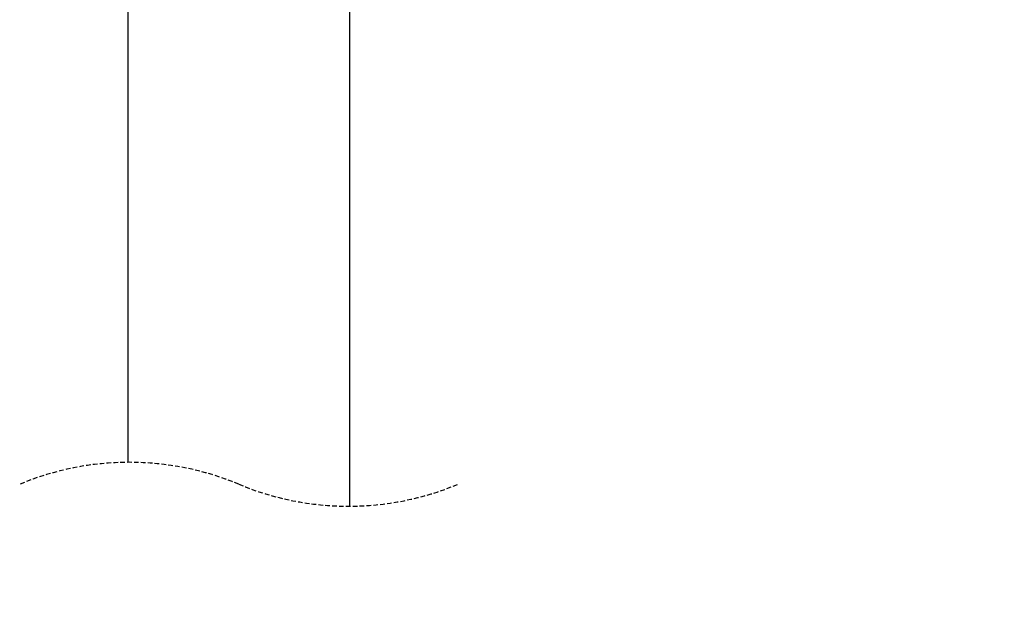
# Model space of a CAD drawing. Extents: x 0 to 1743, y 0 to 2552.
# Drawn here: x 1186 to 1459, y 1228 to 1389 of the extents above; entities that cross this region are included whole.
import ezdxf

# ---------------------------------------------------------------- set-up
doc = ezdxf.new("R2010")
doc.units = 0
doc.linetypes.add('SLD-CONTINUE', pattern=[0])
doc.linetypes.add('SLD-POINTILLÉE', pattern=[1.905, 1.27, -0.635])
doc.layers.get('0').update_dxf_attribs({"linetype": 'CONTINUOUS'})
doc.styles.add('SLDTEXTSTYLE0', font='TXT', dxfattribs={"width": 0.605})
doc.dimstyles.new('SLDDIMSTYLE1', dxfattribs={"dimtxt": 77.049561, "dimasz": 60, "dimexe": 0, "dimexo": 0.0625, "dimgap": 19.26239, "dimtad": 1, "dimlfac": 2, "dimrnd": 1e-09, "dimzin": 12, "dimtxsty": 'SLDTEXTSTYLE0', "dimsah": 1, "dimcen": 0.09, "dimazin": 3, "dimtfac": 1, "dimtofl": 0, "dimtmove": 0, "dimatfit": 3, "dimtolj": 1, "dimtzin": 12})

# ---------------------------------------------------------------- blocks, each defined once
blk = doc.blocks.new('_D_4')
at = {"color": 7, "linetype": 'SLD-CONTINUE'}
for p, q in [((1472.21, 1685.28), (1597.45, 1685.28)), ((1587.45, 1685.28), (1587.45, 1535.28)), ((1394.71, 1535.28), (1597.45, 1535.28)), ((1587.45, 1535.28), (1587.45, 1153.5))]:
    blk.add_line(p, q, dxfattribs=at)
for points in [[(1587.45, 1685.28), (1572.45, 1625.28), (1602.45, 1625.28)], [(1587.45, 1535.28), (1602.45, 1595.28), (1572.45, 1595.28)]]:
    blk.add_solid(points, dxfattribs=at)
at = {"color": 7, "linetype": 'SLD-CONTINUE', "char_height": 79.375, "attachment_point": 1, "rotation": 90, "style": 'SLDTEXTSTYLE0'}
for s, insert in [('max', (1485.13, 1371.42, 0.5)), ('30', (1485.13, 1153.5, 0.5))]:
    blk.add_mtext(s, dxfattribs=dict(at, insert=insert))
blk = doc.blocks.new('_D_5')
at = {"color": 7, "linetype": 'SLD-CONTINUE'}
for p, q in [((1472.21, 1685.28), (1738.35, 1685.28)), ((1728.35, 1685.28), (1728.35, 550.01)), ((1304.56, 550.01), (1738.35, 550.01))]:
    blk.add_line(p, q, dxfattribs=at)
for points in [[(1728.35, 1685.28), (1713.35, 1625.28), (1743.35, 1625.28)], [(1728.35, 550.01), (1743.35, 610.01), (1713.35, 610.01)]]:
    blk.add_solid(points, dxfattribs=at)
at = {"color": 7, "linetype": 'SLD-CONTINUE', "insert": (1626.03, 994.17, 0.5), "char_height": 79.375, "attachment_point": 1, "rotation": 90, "style": 'SLDTEXTSTYLE0'}
blk.add_mtext('363', dxfattribs=at)

msp = doc.modelspace()

# ---------------------------------------------------------------- linework, layer by layer
at = {"color": 7, "linetype": 'SLD-CONTINUE'}
for p, q in [((1216.4613, 1484.6319), (1216.4613, 1266.0727)), ((1277.9613, 1253.9244), (1277.9613, 1484.6319))]:
    msp.add_line(p, q, dxfattribs=at)
at = {"color": 7, "linetype": 'SLD-POINTILLÉE'}
for centre, start, end in [((1216.8363, 1187.0986), 67.380135, 112.619865), ((1277.5863, 1332.8986), 247.380135, 292.619865)]:
    msp.add_arc(centre, 78.975, start, end, dxfattribs=at)

# ---------------------------------------------------------------- dimensions: what is measured, and where the dimension line sits
at = {"color": 7, "linetype": 'SLD-CONTINUE'}
for base, p2, text, picture, middle in [((1728.3454, 550.0141), (1294.5596, 550.0141), '363', '_D_5', (1728.3454, 1117.6448)), ((1587.4487, 1535.2755), (1384.7113, 1535.2755), '<> max', '_D_4', (1587.4487, 1362.2315))]:
    dim = msp.add_linear_dim(base=base, p1=(1462.2113, 1685.2755), p2=p2, angle=90, text=text, dimstyle='SLDDIMSTYLE1', dxfattribs=at)
    dim.commit()
    dim.dimension.update_dxf_attribs({"geometry": picture, "text_midpoint": middle, "dimtype": 160})

doc.saveas('drawing.dxf')
